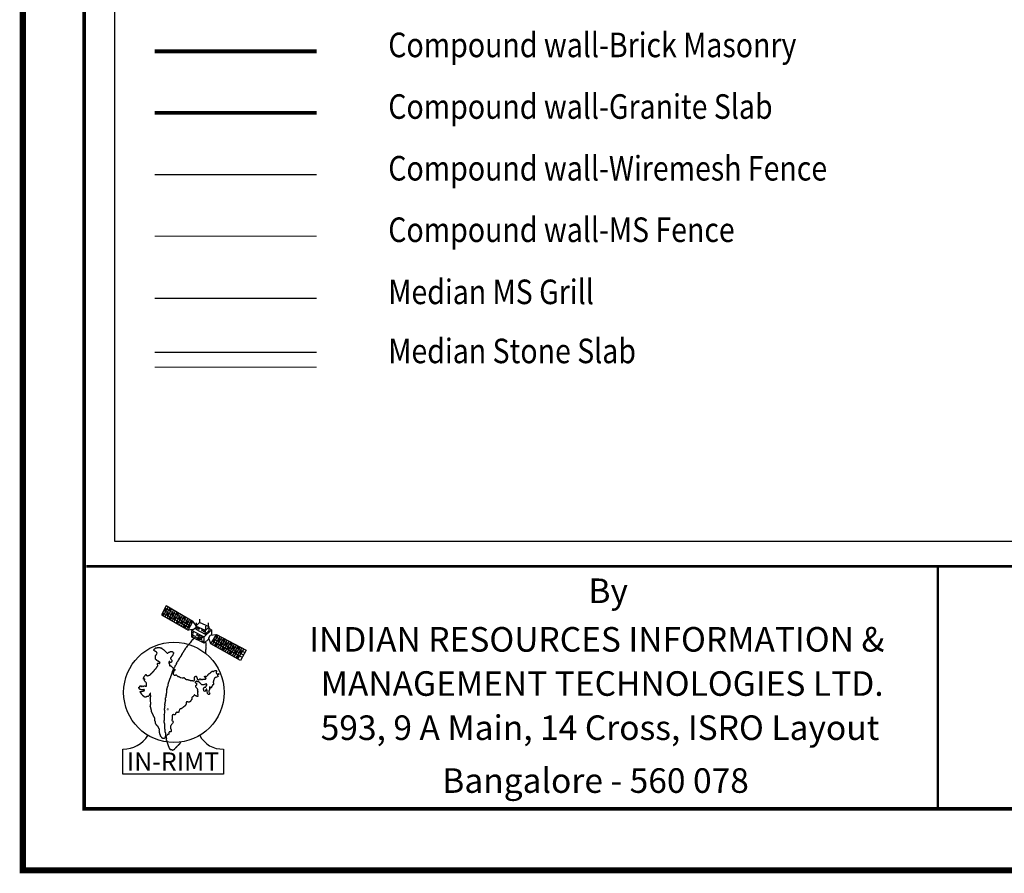
# Model space of a CAD drawing. Extents: x 13648 to 18670, y 11156 to 13831.
# Drawn here: x 14140 to 14220, y 11546 to 11616 of the extents above; entities that cross this region are included whole.
import ezdxf
from ezdxf.enums import TextEntityAlignment as Align

# ---------------------------------------------------------------- set-up
doc = ezdxf.new("R2010")
doc.units = 0
doc.header["$LTSCALE"] = 4
doc.header["$MEASUREMENT"] = 0
doc.linetypes.add('DASHDOT', pattern=[1, 0.5, -0.25, 0, -0.25])
doc.linetypes.add('HIDDEN', pattern=[0.375, 0.25, -0.125])
doc.layers.get('0').update_dxf_attribs({"linetype": 'CONTINUOUS'})
for name, color, linetype in [('CW_BRICK', 200, 'CONTINUOUS'), ('CW_GSLAB', 32, 'CONTINUOUS'), ('CW_MSFENCE', 30, 'FENCELINE1'), ('CW_WIRE', 6, 'FENCELINE1'), ('DIMENSION', 7, 'CONTINUOUS'), ('MED_MSG', 7, 'DASHDOT'), ('MED_STONE', 7, 'CONTINUOUS'), ('ROMANT', 7, 'CONTINUOUS'), ('SIZE', 7, 'CONTINUOUS'), ('TITLE', 7, 'HIDDEN')]:
    doc.layers.add(name, color=color, linetype=linetype)
doc.styles.add('AR', font='ARIAL.TTF')
doc.styles.add('RS1', font='romans.shx', dxfattribs={"width": 0.85})
doc.linetypes.add('FENCELINE1', pattern='A,0.25,-0.1,[133,ltypeshp.shx,S=0.1,R=0,X=-0.1,Y=0],-0.1,1', length=1.45)

msp = doc.modelspace()

# ---------------------------------------------------------------- linework, layer by layer
at = {"color": 120}
for p, q in [((14151.699, 11568.042), (14151.304, 11567.322)), ((14151.847, 11567.961), (14151.451, 11567.241)), ((14151.994, 11567.88), (14151.598, 11567.16)), ((14151.605, 11567.87), (14153.786, 11566.621)), ((14153.873, 11566.787), (14151.699, 11568.042)), ((14151.304, 11567.322), (14153.495, 11566.067)), ((14151.404, 11567.505), (14153.592, 11566.252)), ((14151.505, 11567.688), (14153.689, 11566.436)), ((14152.136, 11567.789), (14151.746, 11567.079)), ((14152.282, 11567.705), (14151.893, 11566.998)), ((14152.427, 11567.621), (14152.033, 11566.904)), ((14152.573, 11567.537), (14152.179, 11566.821)), ((14152.719, 11567.453), (14152.325, 11566.737)), ((14152.864, 11567.369), (14152.471, 11566.654)), ((14153.01, 11567.285), (14152.617, 11566.57)), ((14153.155, 11567.201), (14152.763, 11566.487)), ((14153.301, 11567.117), (14152.909, 11566.403)), ((14153.447, 11567.033), (14153.054, 11566.32)), ((14153.592, 11566.949), (14153.2, 11566.236)), ((14153.738, 11566.865), (14153.346, 11566.152)), ((14154.414, 11566.693), (14154.098, 11566.408)), ((14154.886, 11566.045), (14154.098, 11566.408)), ((14154.149, 11566.415), (14154.149, 11566.68)), ((14155.202, 11566.331), (14154.414, 11566.693)), ((14154.418, 11566.65), (14154.418, 11566.966)), ((14155.202, 11566.331), (14154.886, 11566.045)), ((14154.913, 11566.13), (14154.913, 11566.403)), ((14155.138, 11566.323), (14155.138, 11566.663)), ((14155.202, 11566.058), (14155.202, 11566.331)), ((14154.098, 11566.154), (14154.873, 11565.755)), ((14154.169, 11565.493), (14154.468, 11565.523)), ((14154.328, 11565.294), (14154.169, 11565.493)), ((14154.468, 11565.523), (14154.601, 11565.307)), ((14154.873, 11565.755), (14155.202, 11566.058)), ((14154.873, 11565.755), (14154.886, 11566.045)), ((14155.322, 11564.963), (14155.777, 11565.724)), ((14155.468, 11564.881), (14155.922, 11565.638)), ((14155.615, 11564.799), (14156.074, 11565.565)), ((14155.67, 11565.545), (14158.089, 11564.249)), ((14155.762, 11564.716), (14156.222, 11565.486)), ((14155.777, 11565.724), (14158.19, 11564.432)), ((14155.908, 11564.634), (14156.371, 11565.406)), ((14154.601, 11565.307), (14154.328, 11565.294)), ((14157.733, 11563.611), (14155.322, 11564.963)), ((14155.456, 11565.187), (14157.886, 11563.885)), ((14155.563, 11565.366), (14157.987, 11564.067)), ((14156.055, 11564.552), (14156.519, 11565.327)), ((14156.202, 11564.47), (14156.667, 11565.247)), ((14156.348, 11564.387), (14156.816, 11565.168)), ((14156.495, 11564.305), (14156.964, 11565.088)), ((14156.642, 11564.223), (14157.112, 11565.009)), ((14156.788, 11564.141), (14157.261, 11564.929)), ((14156.935, 11564.058), (14157.409, 11564.85)), ((14157.082, 11563.976), (14157.557, 11564.77)), ((14157.228, 11563.894), (14157.706, 11564.691)), ((14157.375, 11563.812), (14157.854, 11564.612)), ((14157.522, 11563.729), (14158.002, 11564.532)), ((14158.19, 11564.432), (14157.733, 11563.611)), ((14151.782, 11557.541), (14151.688, 11557.491)), ((14148.181, 11554.345), (14148.181, 11556.385)), ((14156.357, 11556.394), (14156.357, 11554.345)), ((14156.357, 11554.345), (14148.181, 11554.345))]:
    msp.add_line(p, q, dxfattribs=at)
for points in [[(14153.858, 11566.116), (14153.495, 11566.067), (14153.873, 11566.787), (14154.108, 11566.417)], [(14153.776, 11566.053), (14154.098, 11566.301)], [(14154.098, 11566.408), (14154.098, 11566.154)], [(14154.793, 11565.005), (14153.776, 11565.499), (14153.776, 11566.053), (14154.793, 11565.517)], [(14154.793, 11565.005), (14154.793, 11565.517), (14155.391, 11566.106), (14155.391, 11565.671)], [(14155.322, 11564.963), (14155.15, 11565.427), (14155.273, 11565.655), (14155.777, 11565.724)], [(14155.391, 11566.106), (14155.202, 11566.196)], [(14155.175, 11565.359), (14154.793, 11565.005)]]:
    msp.add_lwpolyline(points, dxfattribs=at)
at = {"color": 120, "linetype": 'HIDDEN'}
msp.add_lwpolyline([(14153.948, 11565.416, -0.037835), (14153.917, 11565.363, -0.063893), (14153.893, 11565.335, -0.047381), (14153.836, 11565.293, 0.088499), (14153.807, 11565.268, 0.001316), (14153.77, 11565.222, 0.002049), (14153.746, 11565.193), (14153.633, 11565.049), (14153.52, 11564.906, 0.00744), (14153.488, 11564.865, -0.003577), (14153.424, 11564.779, -0.003693), (14153.378, 11564.72, 0.005239), (14153.345, 11564.678, 0.007826), (14153.324, 11564.649, -0.004133), (14153.284, 11564.594, -0.007492), (14153.241, 11564.536, 0.006274), (14153.188, 11564.467, 0.012494), (14153.158, 11564.424, 0.007499), (14153.11, 11564.349, 0.039721), (14153.06, 11564.254, -0.041466), (14153.013, 11564.163, -0.01355), (14152.967, 11564.095, 0.018342), (14152.934, 11564.044, 0.000268), (14152.902, 11563.991, 0.000304), (14152.873, 11563.943, 0.001374), (14152.813, 11563.843, -0.002286), (14152.776, 11563.782, -0.014621), (14152.753, 11563.746, 0.00632), (14152.698, 11563.664, 0.005822), (14152.643, 11563.578, 0.012761), (14152.619, 11563.537, 0.037348), (14152.595, 11563.486, -0.028655), (14152.566, 11563.418, -0.004077), (14152.538, 11563.365, 0.003307), (14152.504, 11563.3, 0.0109), (14152.463, 11563.215, -0.015678), (14152.434, 11563.156, -0.054737), (14152.408, 11563.119, 0.052954), (14152.381, 11563.08, 0.007938), (14152.362, 11563.043, -0.004482), (14152.328, 11562.978, -0.017432), (14152.266, 11562.87, 0.054961), (14152.249, 11562.834, 0.020701), (14152.239, 11562.799, -0.008049), (14152.213, 11562.707, -0.000333), (14152.177, 11562.583, -0.001425), (14152.168, 11562.554, -0.005463), (14152.159, 11562.525, -0.001955), (14152.132, 11562.444, -0.011669), (14152.099, 11562.351, -0.015443), (14152.07, 11562.282, -0.022038), (14152.047, 11562.237, 0.017689), (14152.017, 11562.181, 0.008406), (14151.985, 11562.111, 0.006533), (14151.946, 11562.02, 0.012661), (14151.919, 11561.947, 0.017197), (14151.902, 11561.892, 0.04428), (14151.888, 11561.819, -0.037044), (14151.874, 11561.731, -0.011892), (14151.848, 11561.635, 0.015164), (14151.828, 11561.561, 0.006872), (14151.814, 11561.496, -0.007027), (14151.801, 11561.433, -0.008344), (14151.787, 11561.377, -0.005737), (14151.764, 11561.297, -0.039238), (14151.747, 11561.252, 0.036898), (14151.729, 11561.204, 0.041678), (14151.72, 11561.162, 0.015752), (14151.709, 11561.05, 0.052049), (14151.713, 11560.947, -0.064293), (14151.715, 11560.862, -0.07372), (14151.688, 11560.761, 0.072385), (14151.66, 11560.658, 0.001277), (14151.649, 11560.558, -0.001817), (14151.641, 11560.488, -0.000529), (14151.63, 11560.398, 0.000661), (14151.621, 11560.326, 0.014982), (14151.611, 11560.215, -0.012983), (14151.6, 11560.087, -0.027906), (14151.585, 11559.999, 0.030334), (14151.572, 11559.917, 0.010073), (14151.565, 11559.828, 0.009215), (14151.561, 11559.73, 0.005161), (14151.56, 11559.685, -0.007281), (14151.559, 11559.653, -0.022809), (14151.553, 11559.574, 0.027072), (14151.549, 11559.508), (14151.547, 11559.431), (14151.546, 11559.337), (14151.544, 11559.243, -0.062258), (14151.54, 11559.209, 0.062258), (14151.535, 11559.175), (14151.533, 11559.064), (14151.532, 11558.987), (14151.531, 11558.902), (14151.528, 11558.74, 0.024474), (14151.529, 11558.716, -0.006726), (14151.535, 11558.629, -0.00242), (14151.538, 11558.559, 0.002898), (14151.541, 11558.501, 0.011056), (14151.545, 11558.457, 0.004748), (14151.556, 11558.355, 0.022875), (14151.573, 11558.257, -0.024954), (14151.587, 11558.167, -0.009282), (14151.591, 11558.131, -0.00569), (14151.594, 11558.073, -0.038989), (14151.593, 11558.006, 0.050528), (14151.592, 11557.954, 0.039749), (14151.601, 11557.907, -0.025274), (14151.616, 11557.834, -0.020277), (14151.628, 11557.73, 0.025057), (14151.639, 11557.646, 0.033391), (14151.654, 11557.584, -0.030577), (14151.671, 11557.517, -0.038238), (14151.682, 11557.416, 0.036899), (14151.693, 11557.312, 0.018492), (14151.711, 11557.234, -0.021399), (14151.725, 11557.166, -0.025795), (14151.734, 11557.097, 0.035687), (14151.74, 11557.046, 0.010386), (14151.751, 11557.003, 0.008623), (14151.765, 11556.952, 0.005252), (14151.795, 11556.852, 0.009653), (14151.813, 11556.798, 0.001703), (14151.822, 11556.773, 0.00049), (14151.854, 11556.686, 0.002843), (14151.889, 11556.595, 0.003202), (14151.92, 11556.514, 0.039606), (14151.942, 11556.47, 0.023732), (14151.986, 11556.402, 0.034722), (14152.016, 11556.367, 0.107224), (14152.028, 11556.359, 0.054168), (14152.055, 11556.352, -0.029876), (14152.105, 11556.341, -0.011718), (14152.143, 11556.329, 0.020294), (14152.164, 11556.323, 0.056773), (14152.183, 11556.32, 0.033529), (14152.216, 11556.322, 0.046955), (14152.243, 11556.328, 0.024856), (14152.293, 11556.346, 0.03641), (14152.359, 11556.381, 0.073483), (14152.388, 11556.405, 0.023022), (14152.416, 11556.439, -0.019696), (14152.449, 11556.48, -0.002815), (14152.486, 11556.523, -0.007327), (14152.501, 11556.539, -0.043547), (14152.537, 11556.572, 0.032211), (14152.587, 11556.615, 0.03275), (14152.626, 11556.658, -0.04307), (14152.657, 11556.691, -0.023003), (14152.679, 11556.709, 0.017987), (14152.709, 11556.732, 0.014774), (14152.716, 11556.739, 0.001965), (14152.769, 11556.791, 0.05347), (14152.825, 11556.859, 0.039356), (14152.882, 11556.964)], format="xyb", dxfattribs=at)
at = {"color": 120}
for points in [[(14151.731, 11557.516, 0.027671), (14151.703, 11557.502, 0.04648), (14151.688, 11557.491, 0.042488), (14151.632, 11557.435, 0.107856), (14151.618, 11557.407), (14151.6, 11557.339), (14151.591, 11557.305, -0.218944), (14151.571, 11557.281, -0.094387), (14151.505, 11557.263, -0.021807), (14151.475, 11557.263, -0.021166), (14151.445, 11557.264, -0.051748), (14151.383, 11557.277, -0.121047), (14151.36, 11557.291, -0.160858), (14151.348, 11557.316, 0.146299), (14151.335, 11557.343, 0.028085), (14151.315, 11557.364, -0.042339), (14151.302, 11557.378, -0.018855), (14151.29, 11557.394, 0.016553), (14151.277, 11557.412, 0.068716), (14151.256, 11557.432, -0.101362), (14151.243, 11557.447, -0.083547), (14151.23, 11557.48, 0.041222), (14151.211, 11557.55, 0.001076), (14151.197, 11557.584, 0.0044), (14151.194, 11557.593, 0.042118), (14151.184, 11557.614, -0.066111), (14151.178, 11557.627, -0.037475), (14151.175, 11557.64, 0.015979), (14151.17, 11557.67, 0.015176), (14151.161, 11557.706, -0.017168), (14151.154, 11557.738, -0.098101), (14151.154, 11557.762, 0.085839), (14151.155, 11557.79, 0.081442), (14151.15, 11557.804, -0.038461), (14151.138, 11557.833, -0.179892), (14151.142, 11557.937, 0.207437), (14151.141, 11558.029, 0.093957), (14151.109, 11558.075, -0.10924), (14151.083, 11558.115, -0.036893), (14151.073, 11558.148, 0.061857), (14151.067, 11558.167, 0.027889), (14151.05, 11558.196, 0.016068), (14151.017, 11558.244, 0.01409), (14150.98, 11558.291, 0.041931), (14150.966, 11558.305, 0.050797), (14150.954, 11558.313, -0.045989), (14150.941, 11558.322, -0.027518), (14150.926, 11558.336, -0.014499), (14150.899, 11558.366, -0.029178), (14150.867, 11558.407, -0.029637), (14150.841, 11558.452, -0.027934), (14150.829, 11558.477, -0.042513), (14150.824, 11558.495, -0.092251), (14150.824, 11558.52, 0.068858), (14150.825, 11558.555, 0.025275), (14150.818, 11558.603, 0.041311), (14150.809, 11558.632, 0.03955), (14150.801, 11558.649, -0.038784), (14150.793, 11558.666, -0.035489), (14150.781, 11558.703, -0.042036), (14150.777, 11558.735, -0.043721), (14150.777, 11558.758, 0.05562), (14150.777, 11558.777, 0.018427), (14150.774, 11558.8, -0.014908), (14150.77, 11558.829, -0.028494), (14150.766, 11558.885, 0.055167), (14150.762, 11558.914), (14150.754, 11558.948), (14150.746, 11558.983, 0.188584), (14150.741, 11558.991, -0.070527), (14150.721, 11559.009, -0.022171), (14150.691, 11559.048, -0.045805), (14150.68, 11559.069, -0.05423), (14150.672, 11559.093, 0.047588), (14150.663, 11559.12, 0.013247), (14150.645, 11559.16, 0.01777), (14150.63, 11559.189, 0.034396), (14150.62, 11559.205, -0.054396), (14150.614, 11559.215, -0.057884), (14150.61, 11559.226, 0.04265), (14150.605, 11559.241, 0.01739), (14150.597, 11559.259, 0.018616), (14150.589, 11559.275, 0.054298), (14150.576, 11559.293, -0.05749), (14150.564, 11559.31, -0.015433), (14150.554, 11559.328, -0.018798), (14150.547, 11559.344, -0.007424), (14150.539, 11559.366, -0.003487), (14150.523, 11559.413, -0.005768), (14150.505, 11559.466, -0.012478), (14150.498, 11559.49, -0.042751), (14150.492, 11559.529, 0.025713), (14150.483, 11559.593, 0.010848), (14150.472, 11559.645, -0.009594), (14150.459, 11559.704, -0.028739), (14150.456, 11559.729, 0.020634), (14150.451, 11559.764, 0.229181), (14150.423, 11559.805, -0.274165), (14150.401, 11559.842, -0.054379), (14150.406, 11559.877, 0.045878), (14150.411, 11559.918, 0.021006), (14150.411, 11559.947, -0.045015), (14150.412, 11559.961, -0.122016), (14150.42, 11559.981, 0.107673), (14150.43, 11560.003, 0.003533), (14150.433, 11560.022, 0.002068), (14150.439, 11560.054, 0.003745), (14150.447, 11560.104, 0.018946), (14150.448, 11560.114, 0.092771), (14150.446, 11560.139, -0.037362), (14150.433, 11560.2, -0.003157), (14150.425, 11560.255, -0.035489), (14150.425, 11560.26), (14150.426, 11560.319), (14150.427, 11560.37), (14150.428, 11560.422, 0.076803), (14150.424, 11560.444, -0.030812), (14150.412, 11560.499, -0.010376), (14150.405, 11560.544, -0.033717), (14150.404, 11560.559, -0.051163), (14150.405, 11560.568, -0.014566), (14150.413, 11560.601, -0.056), (14150.428, 11560.638, 0.065546), (14150.44, 11560.669, 0.054457), (14150.442, 11560.688, 0.030975), (14150.441, 11560.72, 0.125561), (14150.427, 11560.756, -0.14167), (14150.416, 11560.789, -0.074595), (14150.419, 11560.815, 0.045479), (14150.426, 11560.857, 0.041558), (14150.425, 11560.919, 0.157057), (14150.418, 11560.934, 0.212359), (14150.405, 11560.94, 0.243161), (14150.393, 11560.934, 0.038274), (14150.383, 11560.918, 0.019748), (14150.366, 11560.884, 0.00104), (14150.351, 11560.848, 0.005797), (14150.349, 11560.841, 0.020825), (14150.344, 11560.827, -0.027938), (14150.34, 11560.816, -0.066009), (14150.329, 11560.798, 0.046475), (14150.314, 11560.773), (14150.305, 11560.756), (14150.278, 11560.706, -0.13052), (14150.275, 11560.702, -0.024491), (14150.252, 11560.689, -0.027394), (14150.229, 11560.678, -0.034971), (14150.21, 11560.673, -0.124358), (14150.183, 11560.673, 0.131423), (14150.158, 11560.673, 0.013317), (14150.145, 11560.67, 0.014444), (14150.133, 11560.665, 0.044718), (14150.105, 11560.652, -0.050311), (14150.081, 11560.64, -0.028064), (14150.058, 11560.634, -0.061321), (14150.047, 11560.632), (14149.995, 11560.633), (14149.944, 11560.634, -0.315259), (14149.917, 11560.654, 0.223781), (14149.885, 11560.686, 0.061901), (14149.864, 11560.691, -0.097646), (14149.851, 11560.695, -0.040139), (14149.832, 11560.708, -0.046369), (14149.818, 11560.721, -0.032634), (14149.801, 11560.742, 0.030724), (14149.784, 11560.765, 0.025898), (14149.767, 11560.782, -0.026615), (14149.751, 11560.799, -0.094076), (14149.738, 11560.82, 0.090673), (14149.726, 11560.842, 0.117602), (14149.707, 11560.856, -0.145726), (14149.692, 11560.869, -0.010478), (14149.683, 11560.882, 0.012182), (14149.675, 11560.894, 0.002682), (14149.657, 11560.921, -0.002072), (14149.633, 11560.955, -0.007159), (14149.625, 11560.968, -0.002476), (14149.6, 11561.007, -0.075091), (14149.584, 11561.044, -0.141831), (14149.584, 11561.067, -0.176172), (14149.594, 11561.079, -0.165156), (14149.61, 11561.083, -0.097124), (14149.628, 11561.078, 0.113989), (14149.644, 11561.074), (14149.687, 11561.073), (14149.712, 11561.073, 0.577812), (14149.722, 11561.089, -0.503982), (14149.73, 11561.107, -0.105014), (14149.753, 11561.107, 0.087245), (14149.781, 11561.106, 0.009839), (14149.818, 11561.112, 0.066661), (14149.824, 11561.114), (14149.858, 11561.131), (14149.893, 11561.147, 0.189309), (14149.918, 11561.175, 0.178348), (14149.919, 11561.215, 0.172475), (14149.897, 11561.242, 0.315371), (14149.877, 11561.241, 0.081286), (14149.871, 11561.235, -0.172751), (14149.868, 11561.233), (14149.843, 11561.225), (14149.817, 11561.217, -0.306487), (14149.805, 11561.22, 0.25753), (14149.791, 11561.225, 0.014257), (14149.778, 11561.223, 0.006087), (14149.749, 11561.218, 0.014594), (14149.728, 11561.213, -0.022071), (14149.714, 11561.21, -0.260094), (14149.695, 11561.216, 0.200287), (14149.672, 11561.227, 0.021286), (14149.662, 11561.227, -0.030058), (14149.655, 11561.228, -0.046458), (14149.63, 11561.232, 0.044553), (14149.604, 11561.237, 0.039966), (14149.595, 11561.237, -0.041945), (14149.587, 11561.237, -0.094728), (14149.577, 11561.24, -0.034743), (14149.553, 11561.255, -0.045741), (14149.525, 11561.278, -0.066815), (14149.511, 11561.298, -0.028418), (14149.503, 11561.314, -0.010682), (14149.486, 11561.358, -0.02097), (14149.474, 11561.398, -0.041361), (14149.47, 11561.418, -0.177054), (14149.473, 11561.43, -0.112486), (14149.487, 11561.444, -0.715), (14149.507, 11561.426, 1.012839), (14149.53, 11561.417, 0.048786), (14149.538, 11561.448, -0.040216), (14149.548, 11561.485, -0.001029), (14149.554, 11561.504, -0.002933), (14149.557, 11561.511, -0.032553), (14149.563, 11561.524, -0.019938), (14149.574, 11561.545, -0.14188), (14149.596, 11561.564, -0.322823), (14149.609, 11561.561), (14149.642, 11561.527), (14149.693, 11561.475, 0.414214), (14149.693, 11561.475, 0.009383), (14149.702, 11561.483, 0.126027), (14149.722, 11561.519, -0.269449), (14149.736, 11561.534, -0.068005), (14149.738, 11561.534, -0.01525), (14149.745, 11561.533, -0.307578), (14149.775, 11561.509, 0.351554), (14149.804, 11561.49, 0.070829), (14149.824, 11561.494, 0.053872), (14149.847, 11561.506, 0.116382), (14149.867, 11561.527, -0.168546), (14149.882, 11561.54, -0.098144), (14149.904, 11561.544, -0.057474), (14149.941, 11561.539, -0.043234), (14149.965, 11561.531, 0.037885), (14149.992, 11561.521, 0.062834), (14150.038, 11561.515, 0.092057), (14150.069, 11561.52, 0.132992), (14150.095, 11561.538, 0.170304), (14150.104, 11561.562), (14150.105, 11561.605), (14150.105, 11561.656), (14150.106, 11561.673), (14150.106, 11561.681), (14150.107, 11561.733), (14150.082, 11561.767), (14150.056, 11561.802), (14150.031, 11561.836, 0.048962), (14150.025, 11561.844, -0.018543), (14150.006, 11561.862, -0.017575), (14149.999, 11561.871, -0.003714), (14149.964, 11561.914, -0.063398), (14149.922, 11561.986, -0.239653), (14149.923, 11562.009, -0.23035), (14149.936, 11562.017, 0.214342), (14149.949, 11562.025, 0.027909), (14149.953, 11562.032, 0.019027), (14149.958, 11562.042, 0.097192), (14149.964, 11562.071, 0.120155), (14149.959, 11562.094, 0.708231), (14149.93, 11562.09, -0.406732), (14149.898, 11562.069, -0.072856), (14149.874, 11562.077, -0.151789), (14149.865, 11562.086, -0.090923), (14149.858, 11562.108, -0.053858), (14149.857, 11562.146, -0.02296), (14149.862, 11562.184, -0.063942), (14149.866, 11562.197, -0.096632), (14149.877, 11562.211, 0.125948), (14149.884, 11562.223, 0.028803), (14149.888, 11562.239, -0.026701), (14149.893, 11562.257, -0.006351), (14149.898, 11562.271, -0.007964), (14149.902, 11562.282, -0.046737), (14149.908, 11562.295, -0.019576), (14149.928, 11562.324, -0.099957), (14149.959, 11562.353, 0.139282), (14149.98, 11562.375), (14149.998, 11562.409), (14150.006, 11562.426, -0.218944), (14150.04, 11562.452, -0.264242), (14150.075, 11562.442, -0.3347), (14150.078, 11562.418, 0.409849), (14150.083, 11562.399, 0.015193), (14150.095, 11562.392, 0.040783), (14150.1, 11562.39, 0.005577), (14150.121, 11562.383, 0.003144), (14150.159, 11562.372, 0.005187), (14150.192, 11562.363, 0.142638), (14150.193, 11562.363), (14150.245, 11562.379), (14150.296, 11562.396), (14150.322, 11562.404, 0.01469), (14150.349, 11562.413, 0.024059), (14150.365, 11562.42, 0.077322), (14150.378, 11562.429, 0.028311), (14150.408, 11562.462, 0.017436), (14150.424, 11562.482, -0.024958), (14150.434, 11562.496, -0.037435), (14150.454, 11562.515, 0.02995), (14150.478, 11562.538, 0.052884), (14150.493, 11562.558, -0.073211), (14150.504, 11562.572, -0.068578), (14150.514, 11562.578, 0.042081), (14150.53, 11562.588, 0.067298), (14150.569, 11562.626, -0.068296), (14150.608, 11562.664, -0.039069), (14150.624, 11562.674, 0.062633), (14150.634, 11562.68, 0.062923), (14150.648, 11562.696, -0.039721), (14150.668, 11562.723, -0.035847), (14150.692, 11562.744, 0.068616), (14150.703, 11562.756, 0.035354), (14150.717, 11562.779, -0.015426), (14150.747, 11562.832, -0.003645), (14150.769, 11562.868, -0.020613), (14150.773, 11562.875, -0.11611), (14150.784, 11562.884, 0.059953), (14150.808, 11562.9, 0.015077), (14150.836, 11562.926, 0.016925), (14150.86, 11562.95, 0.024368), (14150.875, 11562.968, 0.011462), (14150.903, 11563.009, 0.091313), (14150.922, 11563.053, -0.121822), (14150.939, 11563.085, -0.117295), (14150.956, 11563.098, 0.118611), (14150.973, 11563.111, 0.025473), (14150.978, 11563.117, 0.009534), (14150.991, 11563.136, 0.064693), (14151.015, 11563.188, 0.116649), (14151.018, 11563.221, 0.186551), (14151.004, 11563.244, -0.144298), (14150.984, 11563.273, -0.035047), (14150.979, 11563.293, -0.033346), (14150.976, 11563.315, -0.132698), (14150.986, 11563.357, -0.156949), (14151.012, 11563.383, -0.085844), (14151.032, 11563.389, -0.045613), (14151.072, 11563.391, -0.18983), (14151.117, 11563.37, 0.319101), (14151.148, 11563.364, 0.113312), (14151.165, 11563.377, 0.067947), (14151.183, 11563.406, 0.039619), (14151.192, 11563.432, 0.147227), (14151.192, 11563.44, 0.111881), (14151.185, 11563.451, 0.058211), (14151.167, 11563.466, 0.049187), (14151.139, 11563.48, -0.059273), (14151.116, 11563.492, -0.043439), (14151.094, 11563.511, 0.048897), (14151.074, 11563.527, 0.055996), (14151.038, 11563.545, -0.060444), (14151.006, 11563.562, -0.007815), (14150.974, 11563.585, -0.008922), (14150.947, 11563.606, -0.004701), (14150.923, 11563.626, -0.006236), (14150.905, 11563.641, -0.021432), (14150.9, 11563.646, -0.005124), (14150.88, 11563.667, -0.066487), (14150.839, 11563.725, -0.125489), (14150.83, 11563.762), (14150.831, 11563.813), (14150.832, 11563.872, 0.101828), (14150.826, 11563.9, -0.066719), (14150.816, 11563.941, -0.066042), (14150.816, 11563.991, -0.166782), (14150.825, 11564.009), (14150.886, 11564.068), (14150.894, 11564.076, 0.061321), (14150.909, 11564.095, 0.054722), (14150.921, 11564.119), (14150.93, 11564.144), (14150.948, 11564.195, 0.162278), (14150.948, 11564.204, 0.030716), (14150.931, 11564.246, 0.035872), (14150.91, 11564.286, 0.095423), (14150.898, 11564.298, 0.136328), (14150.886, 11564.303, -0.126964), (14150.872, 11564.307, -0.105374), (14150.86, 11564.319, 0.09574), (14150.847, 11564.333, 0.103024), (14150.82, 11564.345, -0.06961), (14150.779, 11564.36, -0.047564), (14150.742, 11564.384, -0.039546), (14150.704, 11564.421, -0.098537), (14150.674, 11564.47, -0.300529), (14150.679, 11564.489, -0.035402), (14150.696, 11564.503, -0.015135), (14150.739, 11564.531, -0.01074), (14150.763, 11564.545, 0.013174), (14150.782, 11564.556, 0.263717), (14150.804, 11564.596, -0.354817), (14150.826, 11564.624, -0.020304), (14150.848, 11564.628, 0.021332), (14150.869, 11564.632, 0.003889), (14150.895, 11564.638, -0.011732), (14150.903, 11564.64, -0.011147), (14150.922, 11564.643, -0.006538), (14150.955, 11564.647, -0.003661), (14150.967, 11564.649, -0.000799), (14151.023, 11564.655, -0.007625), (14151.097, 11564.661, -0.028532), (14151.117, 11564.662, -0.064881), (14151.145, 11564.657, 0.03173), (14151.202, 11564.643, 0.007384), (14151.234, 11564.638, -0.008388), (14151.262, 11564.634, -0.029648), (14151.308, 11564.623, -0.091555), (14151.321, 11564.616), (14151.389, 11564.564), (14151.456, 11564.511, -0.020788), (14151.482, 11564.489, -0.010273), (14151.532, 11564.442, -0.009069), (14151.562, 11564.411, 0.009554), (14151.591, 11564.381, 0.00861), (14151.622, 11564.352, -0.003825), (14151.692, 11564.286, -0.025374), (14151.733, 11564.242, 0.041087), (14151.759, 11564.216, 0.110165), (14151.769, 11564.211, 0.048737), (14151.793, 11564.207, 0.082306), (14151.822, 11564.21, 0.070529), (14151.853, 11564.224, 0.122705), (14151.876, 11564.247, -0.143319), (14151.896, 11564.266, -0.057396), (14151.929, 11564.277, 0.05214), (14151.965, 11564.29, 0.04186), (14152.003, 11564.312, -0.072665), (14152.025, 11564.323, -0.022549), (14152.036, 11564.326, -0.01011), (14152.059, 11564.331, -0.028478), (14152.105, 11564.337, -0.02696), (14152.153, 11564.338, -0.045091), (14152.182, 11564.335, -0.084275), (14152.196, 11564.329, -0.093428), (14152.216, 11564.311, 0.044743), (14152.255, 11564.268, 0.041531), (14152.284, 11564.246, -0.089225), (14152.297, 11564.234, -0.164817), (14152.301, 11564.22, -0.105125), (14152.296, 11564.199, -0.011172), (14152.288, 11564.182, -0.011759), (14152.279, 11564.166, -0.027632), (14152.259, 11564.135, 0.074998), (14152.252, 11564.123), (14152.235, 11564.072), (14152.226, 11564.047, -0.035489), (14152.214, 11564.019, -0.040095), (14152.199, 11563.996, -0.008208), (14152.189, 11563.982, 0.005571), (14152.173, 11563.962, 0.008893), (14152.147, 11563.927, -0.013316), (14152.13, 11563.903, -0.061952), (14152.118, 11563.892, 0.053124), (14152.104, 11563.878, 0.041678), (14152.096, 11563.868, -0.028188), (14152.086, 11563.853, -0.073986), (14152.073, 11563.841, 0.069873), (14152.06, 11563.828, 0.1136), (14152.053, 11563.812, 0.071902), (14152.051, 11563.785, 0.067365), (14152.056, 11563.758, 0.039889), (14152.075, 11563.716, 0.092012), (14152.115, 11563.668, -0.123961), (14152.142, 11563.63, -0.017547), (14152.146, 11563.619, -0.014319), (14152.15, 11563.604, -0.066216), (14152.156, 11563.556, -0.11315), (14152.149, 11563.527, -0.058429), (14152.135, 11563.506, 0.040872), (14152.114, 11563.477, 0.047111), (14152.103, 11563.453, -0.10825), (14152.097, 11563.443, -0.141449), (14152.092, 11563.44, -0.02253), (14152.062, 11563.435, -0.038738), (14152.019, 11563.432, -0.200757), (14152.011, 11563.436, -0.078827), (14152.008, 11563.44, -0.013823), (14151.995, 11563.47, -0.069535), (14151.985, 11563.506, 0.153394), (14151.978, 11563.522, 0.335543), (14151.967, 11563.524, 0.073667), (14151.927, 11563.497, 0.006904), (14151.921, 11563.491, 0.013162), (14151.918, 11563.488, 0.103114), (14151.911, 11563.476, 0.03556), (14151.9, 11563.437, 0.106538), (14151.901, 11563.386, 0.257203), (14151.916, 11563.369, 0.430246), (14151.93, 11563.376, -0.689117), (14151.942, 11563.377), (14151.959, 11563.343), (14151.975, 11563.308, -0.21936), (14151.975, 11563.29, 0.091764), (14151.966, 11563.249, 0.044023), (14151.967, 11563.202, 0.150817), (14151.973, 11563.189, 0.147344), (14151.983, 11563.183, 0.068332), (14152.007, 11563.18, 0.136526), (14152.027, 11563.186, -0.205692), (14152.041, 11563.188, -0.087025), (14152.059, 11563.18, -0.038225), (14152.092, 11563.153, -0.026825), (14152.141, 11563.102, 0.037743), (14152.176, 11563.066, 0.013148), (14152.2, 11563.046, -0.017641), (14152.218, 11563.031, -0.027791), (14152.24, 11563.009, 0.01618), (14152.277, 11562.971, 0.025141), (14152.316, 11562.936, 0.028854), (14152.353, 11562.91, 0.142541), (14152.369, 11562.905, -0.125736), (14152.387, 11562.901, -0.21476), (14152.404, 11562.878, -0.131571), (14152.403, 11562.832, -0.04637), (14152.395, 11562.811, -0.064182), (14152.385, 11562.798, -0.214994), (14152.357, 11562.786, 0.256751), (14152.334, 11562.773, 0.039251), (14152.32, 11562.747, 0.032624), (14152.307, 11562.714, 0.021559), (14152.296, 11562.669, -0.041528), (14152.289, 11562.646, -0.010692), (14152.282, 11562.63, 0.006716), (14152.271, 11562.604, 0.012098), (14152.263, 11562.582, 0.009227), (14152.253, 11562.553, 0.133236), (14152.253, 11562.529, 0.063792), (14152.269, 11562.484, 0.102848), (14152.307, 11562.439, 0.148613), (14152.345, 11562.423, 0.01773), (14152.374, 11562.422, 0.010348), (14152.422, 11562.422, 0.040339), (14152.477, 11562.428, -0.07131), (14152.508, 11562.429, -0.297607), (14152.538, 11562.405, 0.187711), (14152.575, 11562.36, 0.019408), (14152.594, 11562.35, -0.025856), (14152.609, 11562.342, -0.096777), (14152.636, 11562.318, 0.120477), (14152.659, 11562.299, 0.131108), (14152.686, 11562.294, -0.106761), (14152.719, 11562.289, -0.02131), (14152.757, 11562.274, -0.0202), (14152.795, 11562.254, -0.071091), (14152.828, 11562.228, 0.155677), (14152.846, 11562.219), (14152.897, 11562.21), (14152.999, 11562.191, 0.079617), (14153.014, 11562.191, 0.01241), (14153.11, 11562.206, 0.034801), (14153.134, 11562.213, -0.078617), (14153.144, 11562.214, -0.270672), (14153.17, 11562.2, 0.07875), (14153.228, 11562.128, 0.005162), (14153.273, 11562.088, 0.044429), (14153.279, 11562.084, 0.074756), (14153.294, 11562.078, 0.018914), (14153.356, 11562.066, 0.036301), (14153.416, 11562.061, -0.064339), (14153.449, 11562.056, -0.025978), (14153.484, 11562.044, -0.026225), (14153.517, 11562.029), (14153.534, 11562.02), (14153.636, 11561.968, 0.46342), (14153.656, 11561.976, -0.324288), (14153.679, 11561.993, -0.148664), (14153.719, 11561.98, 0.134898), (14153.764, 11561.966, 0.018234), (14153.807, 11561.965, -0.018555), (14153.849, 11561.964, -0.039432), (14153.89, 11561.959, 0.045464), (14153.926, 11561.955, 0.143968), (14153.96, 11561.963, 0.103745), (14153.995, 11561.996, 0.054601), (14154.011, 11562.025, 0.133375), (14154.012, 11562.039, 0.045308), (14154.009, 11562.055, -0.040959), (14154.004, 11562.073, -0.016892), (14153.999, 11562.122, -0.022815), (14153.997, 11562.158, -0.029779), (14153.999, 11562.183, -0.013771), (14154.007, 11562.235, -0.039023), (14154.018, 11562.275, -0.123008), (14154.025, 11562.286, -0.238134), (14154.04, 11562.29, 0.193265), (14154.059, 11562.294), (14154.085, 11562.311), (14154.111, 11562.327, -0.357511), (14154.13, 11562.325, -0.087736), (14154.17, 11562.267, -0.007615), (14154.189, 11562.221, -0.024217), (14154.194, 11562.206, -0.004146), (14154.205, 11562.169, -0.003302), (14154.219, 11562.121, -0.01961), (14154.223, 11562.101, 0.026618), (14154.227, 11562.086, 0.287578), (14154.244, 11562.071, -0.14042), (14154.286, 11562.051, -0.033919), (14154.292, 11562.045, 0.021551), (14154.303, 11562.034, 0.641195), (14154.388, 11562.068, -0.594403), (14154.474, 11562.108, -0.241554), (14154.491, 11562.075, 0.926696), (14154.508, 11562.074, 0.069995), (14154.508, 11562.078, -0.064165), (14154.508, 11562.082, -0.74923), (14154.542, 11562.087, 0.298198), (14154.593, 11562.055, 0.143882), (14154.674, 11562.081, -0.184789), (14154.739, 11562.096, -0.021733), (14154.766, 11562.091, 0.024103), (14154.79, 11562.086, 0.028624), (14154.819, 11562.084, 0.021758), (14154.858, 11562.085, 0.191578), (14154.929, 11562.119, 0.40581), (14154.928, 11562.161, 0.245961), (14154.91, 11562.166, -0.177145), (14154.885, 11562.17, -0.500122), (14154.878, 11562.222, 0.517769), (14154.87, 11562.273, 0.289503), (14154.834, 11562.269, -0.467832), (14154.81, 11562.274, -0.282066), (14154.811, 11562.293, -0.114198), (14154.845, 11562.324, -0.231107), (14154.894, 11562.327, -0.213377), (14154.93, 11562.289), (14154.93, 11562.289, 0.060554), (14155.009, 11562.329, 0.069518), (14155.068, 11562.381, 0.017661), (14155.106, 11562.429, 0.093101), (14155.111, 11562.44, 0.113522), (14155.112, 11562.451, -0.092531), (14155.112, 11562.465, -0.141126), (14155.13, 11562.502, -0.088333), (14155.181, 11562.541, -0.078487), (14155.221, 11562.554, 0.106572), (14155.25, 11562.566, 0.030892), (14155.291, 11562.597, 0.031535), (14155.328, 11562.633, 0.019148), (14155.343, 11562.651, -0.014707), (14155.363, 11562.675, -0.052413), (14155.404, 11562.713, -0.070479), (14155.44, 11562.733, -0.286118), (14155.476, 11562.726, 0.245071), (14155.517, 11562.715, 0.074022), (14155.565, 11562.733, -0.048366), (14155.637, 11562.764, -0.029354), (14155.728, 11562.788, -0.095842), (14155.757, 11562.788, -0.223762), (14155.781, 11562.771, -0.144062), (14155.79, 11562.728, -0.108282), (14155.776, 11562.681, 0.110981), (14155.763, 11562.634, 0.010624), (14155.763, 11562.619, 0.016447), (14155.763, 11562.609, 0.11922), (14155.774, 11562.572, 0.07141), (14155.813, 11562.523, 0.051245), (14155.828, 11562.511, 0.033278), (14155.855, 11562.496, 0.410439), (14155.913, 11562.518, -0.505341), (14155.966, 11562.529, -0.096811), (14155.977, 11562.514, -0.081721), (14155.983, 11562.494, -0.652379), (14155.936, 11562.466, 0.537798), (14155.88, 11562.445, 0.107357), (14155.879, 11562.384, 0.115981), (14155.904, 11562.333, 0.086815), (14155.916, 11562.322, -0.223246), (14155.92, 11562.316, -0.269378), (14155.915, 11562.302, -0.088477), (14155.877, 11562.283), (14155.8, 11562.258), (14155.723, 11562.234, 0.07237), (14155.663, 11562.205, 0.123967), (14155.636, 11562.175, 0.021556), (14155.621, 11562.142, 0.01469), (14155.601, 11562.091), (14155.583, 11562.04), (14155.556, 11561.963), (14155.547, 11561.921), (14155.529, 11561.836, 0.049389), (14155.528, 11561.832, 0.009227), (14155.528, 11561.81, 0.022263), (14155.53, 11561.785, -0.00932), (14155.535, 11561.725, -0.022171), (14155.537, 11561.683, -0.026141), (14155.534, 11561.648, -0.497563), (14155.503, 11561.63, 0.407974), (14155.465, 11561.615, 0.124255), (14155.461, 11561.588, -0.13541), (14155.456, 11561.564, -0.100357), (14155.428, 11561.528, 0.086059), (14155.395, 11561.488, 0.085888), (14155.382, 11561.452, -0.07696), (14155.368, 11561.411, -0.141789), (14155.329, 11561.37, -0.172098), (14155.282, 11561.361, -0.702266), (14155.272, 11561.417, 1.289257), (14155.232, 11561.456, 0.034068), (14155.217, 11561.426, 0.095415), (14155.215, 11561.414), (14155.214, 11561.337), (14155.212, 11561.226, -0.095415), (14155.211, 11561.222, -0.009334), (14155.194, 11561.184, -0.019345), (14155.187, 11561.17, 0.013328), (14155.176, 11561.15, 0.140669), (14155.166, 11561.093, 0.085819), (14155.191, 11561.004, 0.101671), (14155.207, 11560.984, -0.089736), (14155.225, 11560.961, -0.474379), (14155.178, 11560.849, -0.414531), (14155.062, 11560.912, -0.018428), (14155.043, 11560.986, -0.019218), (14155.03, 11561.058, -0.000874), (14155.022, 11561.119, 0.001062), (14155.015, 11561.169, 0.006219), (14155.005, 11561.234, 0.013497), (14154.999, 11561.263, 0.347269), (14154.976, 11561.282, 0.290922), (14154.948, 11561.264, 0.005035), (14154.938, 11561.244, 0.001875), (14154.912, 11561.188, 0.003116), (14154.898, 11561.156, -0.003544), (14154.886, 11561.129, -0.297967), (14154.83, 11561.093, -0.298056), (14154.775, 11561.13, -0.022593), (14154.762, 11561.164, -0.01834), (14154.751, 11561.208, -0.012752), (14154.741, 11561.255, -0.015738), (14154.735, 11561.293, -0.150648), (14154.746, 11561.355, -0.123384), (14154.796, 11561.412, -0.153189), (14154.85, 11561.428, 0.139893), (14154.908, 11561.444, 0.055399), (14154.949, 11561.476, 0.134074), (14154.96, 11561.495, 0.350233), (14154.952, 11561.514, -0.238787), (14154.935, 11561.538, -0.437508), (14154.966, 11561.575, 0.372101), (14155.004, 11561.613, 0.171099), (14154.986, 11561.683, 0.300453), (14154.946, 11561.7, 0.055723), (14154.886, 11561.681, -0.038335), (14154.8, 11561.651, -0.007959), (14154.692, 11561.624, -0.029788), (14154.663, 11561.619, -0.112373), (14154.61, 11561.625, -0.10347), (14154.561, 11561.654, -0.01281), (14154.523, 11561.692, -0.015658), (14154.494, 11561.724, -0.00608), (14154.473, 11561.749, 0.004372), (14154.444, 11561.784, 0.029268), (14154.383, 11561.848, 0.065844), (14154.351, 11561.871, 0.259369), (14154.323, 11561.871, -0.177395), (14154.283, 11561.864, -0.125601), (14154.229, 11561.888, 0.144245), (14154.181, 11561.908, 0.022191), (14154.149, 11561.91, 0.037744), (14154.13, 11561.909, 0.042738), (14154.123, 11561.907, 0.013752), (14154.104, 11561.901, 0.233021), (14154.05, 11561.843, 0.299592), (14154.068, 11561.782, 0.253935), (14154.095, 11561.776, -0.209758), (14154.128, 11561.772, -0.228114), (14154.168, 11561.712, -0.152821), (14154.151, 11561.61, -0.182085), (14154.1, 11561.563, 0.283832), (14154.073, 11561.525, 0.016052), (14154.072, 11561.512, 0.056087), (14154.072, 11561.508, 0.087025), (14154.081, 11561.488, 0.015765), (14154.147, 11561.388, 0.048904), (14154.208, 11561.318, -0.109477), (14154.231, 11561.284, -0.070874), (14154.235, 11561.266, -0.022196), (14154.238, 11561.207, -0.064461), (14154.232, 11561.154, 0.083071), (14154.228, 11561.113, 0.219387), (14154.246, 11561.083, -0.228702), (14154.262, 11561.053, -0.085566), (14154.255, 11560.997, 0.065735), (14154.243, 11560.925, 0.004608), (14154.242, 11560.898, 0.019978), (14154.242, 11560.891, 0.119727), (14154.252, 11560.859, -0.06981), (14154.275, 11560.805, -0.020093), (14154.278, 11560.789, -0.012122), (14154.283, 11560.762, -0.154348), (14154.271, 11560.695, -0.310963), (14154.239, 11560.678, -0.048204), (14154.212, 11560.684, -0.021618), (14154.154, 11560.705, -0.012178), (14154.098, 11560.729, -0.017435), (14154.061, 11560.749, -0.313304), (14154.037, 11560.796, 0.58194), (14154.01, 11560.818, 0.116742), (14153.987, 11560.802, 0.024753), (14153.906, 11560.7, 0.015544), (14153.884, 11560.667, -0.029135), (14153.871, 11560.649, -0.262414), (14153.84, 11560.637, 0.274797), (14153.811, 11560.625, 0.06484), (14153.803, 11560.61, 0.020035), (14153.784, 11560.557, 0.115737), (14153.778, 11560.463, -0.215027), (14153.765, 11560.412, -0.14504), (14153.746, 11560.399, 0.173914), (14153.73, 11560.387, 0.011309), (14153.716, 11560.364, 0.005101), (14153.687, 11560.311, 0.03242), (14153.667, 11560.268, -0.148782), (14153.66, 11560.26, -0.095567), (14153.655, 11560.258, 0.025251), (14153.634, 11560.252, 0.026506), (14153.579, 11560.23, -0.048045), (14153.549, 11560.219, -0.064284), (14153.528, 11560.217, -0.041564), (14153.497, 11560.22, -0.020645), (14153.469, 11560.226, 0.011817), (14153.421, 11560.238, 0.014893), (14153.386, 11560.245, 0.021384), (14153.361, 11560.248, 0.330946), (14153.336, 11560.232, 0.11501), (14153.326, 11560.154, 0.054299), (14153.331, 11560.129, -0.079426), (14153.333, 11560.112, -0.068972), (14153.328, 11560.076, -0.040233), (14153.306, 11560.018, -0.04594), (14153.27, 11559.956, -0.098602), (14153.245, 11559.934, -0.05107), (14153.237, 11559.93, 0.049848), (14153.228, 11559.925, 0.224824), (14153.21, 11559.899, -0.248665), (14153.193, 11559.875, -0.091942), (14153.178, 11559.87, 0.133069), (14153.167, 11559.867, 0.010139), (14153.139, 11559.846, 0.004796), (14153.081, 11559.8, 0.000204), (14153.054, 11559.778, 0.00022), (14153.029, 11559.758, 0.023184), (14152.978, 11559.713, -0.069379), (14152.96, 11559.699, -0.062658), (14152.948, 11559.694, 0.020064), (14152.909, 11559.683, 0.004392), (14152.877, 11559.672, 0.003609), (14152.84, 11559.658, 0.061839), (14152.793, 11559.634, 0.15056), (14152.779, 11559.617, 0.024998), (14152.77, 11559.586, -0.008546), (14152.743, 11559.498, -0.002873), (14152.711, 11559.395, -0.037974), (14152.708, 11559.387, -0.234956), (14152.703, 11559.384, -0.033161), (14152.665, 11559.379, -0.089473), (14152.612, 11559.386, 0.116113), (14152.571, 11559.389, 0.058732), (14152.543, 11559.382, 0.046462), (14152.511, 11559.365, 0.048737), (14152.486, 11559.345, 0.053021), (14152.468, 11559.323, 0.155747), (14152.458, 11559.29, -0.114993), (14152.449, 11559.246, -0.073929), (14152.424, 11559.208, -0.099114), (14152.397, 11559.187, -0.136788), (14152.357, 11559.18, -0.075321), (14152.286, 11559.197, -0.114376), (14152.26, 11559.216, 0.205947), (14152.244, 11559.224, 0.227993), (14152.222, 11559.214, 0.110903), (14152.201, 11559.173, 0.027766), (14152.186, 11559.107, 0.035489), (14152.182, 11559.054), (14152.18, 11558.943), (14152.178, 11558.841, -0.192143), (14152.158, 11558.791, 0.227057), (14152.143, 11558.747, 0.373165), (14152.162, 11558.73, -0.198788), (14152.202, 11558.712, -0.187262), (14152.249, 11558.598, -0.188525), (14152.207, 11558.482, -0.050676), (14152.168, 11558.446, 0.082549), (14152.146, 11558.423, 0.015568), (14152.102, 11558.353, 0.023569), (14152.076, 11558.304, 0.011096), (14152.069, 11558.289, 0.006294), (14152.058, 11558.262, 0.089067), (14152.04, 11558.17, 0.07957), (14152.055, 11558.066, 0.082491), (14152.079, 11558.018, -0.103576), (14152.097, 11557.98, -0.033596), (14152.101, 11557.948, -0.020493), (14152.104, 11557.894, -0.053828), (14152.097, 11557.831, -0.138228), (14152.085, 11557.809, -0.152491), (14152.067, 11557.799, -0.051433), (14152.008, 11557.793, -0.129895), (14151.968, 11557.804, 0.302391), (14151.949, 11557.803, 0.078101), (14151.94, 11557.794, 0.054769), (14151.931, 11557.778, 0.019425), (14151.923, 11557.756, 0.006617), (14151.904, 11557.693, 0.087704), (14151.897, 11557.621, -0.269735), (14151.886, 11557.599, -0.070145), (14151.878, 11557.595, -0.012269), (14151.834, 11557.583, -0.016347), (14151.814, 11557.578, 0.022246), (14151.8, 11557.575, 0.205546), (14151.789, 11557.566, 0.112916), (14151.782, 11557.541), (14151.782, 11557.541)], [(14154.896, 11565.101, 0.030715), (14154.898, 11565.081, 0.046908), (14154.901, 11565.068, 0.113567), (14154.921, 11565.034, -0.197871), (14154.93, 11565.012), (14154.928, 11564.901), (14154.926, 11564.781, 0.03221), (14154.926, 11564.78, 0.001703), (14154.929, 11564.755, 0.012456), (14154.932, 11564.733, -0.024094), (14154.934, 11564.722, -0.050251), (14154.933, 11564.716, -0.006395), (14154.927, 11564.673, -0.019916), (14154.918, 11564.625, 0.043162), (14154.915, 11564.602, 0.022968), (14154.914, 11564.584, -0.013167), (14154.915, 11564.551, -0.003965), (14154.914, 11564.52, -0.049197), (14154.913, 11564.517, -0.006247), (14154.913, 11564.514, -0.000659), (14154.905, 11564.484, -0.001337), (14154.898, 11564.46, 0.002711), (14154.895, 11564.449, 0.033788), (14154.893, 11564.436, 0.01055), (14154.889, 11564.395, 0.003034), (14154.886, 11564.352, 0.009272), (14154.885, 11564.338, 0.000325), (14154.885, 11564.338, 0.000007), (14154.885, 11564.337, 0.017335), (14154.885, 11564.264, 0.017157), (14154.891, 11564.191)], [(14148.181, 11556.385, 0.259922), (14150.214, 11557.511, 0.259922)]]:
    msp.add_lwpolyline(points, format="xyb", dxfattribs=at)
at = {"color": 120, "const_width": 0.042}
msp.add_lwpolyline([(14151.761, 11559.632, 1), (14151.887, 11559.632, 1)], format="xyb", close=True, dxfattribs=at)
at = {"color": 120}
for centre, radius in [((14154.185, 11566.278), 0.042), ((14154.338, 11566.199), 0.0477), ((14153.839, 11565.686), 0.0382), ((14153.872, 11565.852), 0.0367), ((14153.96, 11565.531), 0.105), ((14154.219, 11565.689), 0.0462), ((14154.375, 11565.601), 0.054), ((14154.381, 11565.405), 0.0427), ((14154.6, 11565.504), 0.05), ((14154.626, 11566.067), 0.0462), ((14154.766, 11565.996), 0.046), ((14152.322, 11561.012), 4.087), ((14154.603, 11565.166), 0.0516)]:
    msp.add_circle(centre, radius, dxfattribs=at)
msp.add_arc((14156.282, 11558.505), 2.113, 208.24389, 272.04289, dxfattribs=at)
for points in [[(14151.509, 11567.686), (14151.655, 11567.603), (14151.615, 11567.873), (14151.761, 11567.789)], [(14151.898, 11567.701), (14152.046, 11567.623), (14151.987, 11567.87), (14152.136, 11567.792)], [(14151.295, 11567.331), (14151.441, 11567.247), (14151.402, 11567.517), (14151.548, 11567.434)], [(14151.695, 11567.34), (14151.841, 11567.256), (14151.802, 11567.526), (14151.947, 11567.443)], [(14151.889, 11566.982), (14152.037, 11566.903), (14151.987, 11567.168), (14152.136, 11567.09)], [(14152.094, 11567.346), (14152.243, 11567.268), (14152.191, 11567.533), (14152.34, 11567.455)], [(14152.281, 11567.002), (14152.427, 11566.918), (14152.388, 11567.189), (14152.534, 11567.105)], [(14152.484, 11567.364), (14152.633, 11567.285), (14152.574, 11567.533), (14152.722, 11567.454)], [(14152.665, 11567.021), (14152.809, 11566.935), (14152.771, 11567.199), (14152.915, 11567.112)], [(14153.071, 11567.026), (14153.22, 11566.948), (14153.16, 11567.195), (14153.309, 11567.116)], [(14152.469, 11566.657), (14152.614, 11566.57), (14152.576, 11566.835), (14152.72, 11566.748)], [(14152.861, 11566.667), (14153.003, 11566.578), (14152.976, 11566.853), (14153.119, 11566.765)], [(14153.056, 11566.319), (14153.2, 11566.232), (14153.163, 11566.497), (14153.307, 11566.41)], [(14153.259, 11566.689), (14153.406, 11566.609), (14153.356, 11566.867), (14153.504, 11566.787)], [(14153.437, 11566.335), (14153.583, 11566.252), (14153.544, 11566.522), (14153.69, 11566.439)], [(14153.642, 11566.71), (14153.787, 11566.624), (14153.731, 11566.861), (14153.876, 11566.775)], [(14155.679, 11565.555), (14155.823, 11565.469), (14155.785, 11565.733), (14155.929, 11565.646)], [(14156.265, 11565.235), (14156.409, 11565.149), (14156.372, 11565.413), (14156.516, 11565.326)], [(14155.457, 11565.191), (14155.6, 11565.103), (14155.573, 11565.378), (14155.715, 11565.29)], [(14155.616, 11564.79), (14155.761, 11564.705), (14155.758, 11565.03), (14155.903, 11564.944)], [(14155.866, 11565.219), (14156.008, 11565.129), (14155.973, 11565.388), (14156.115, 11565.298)], [(14156.051, 11564.869), (14156.197, 11564.785), (14156.158, 11565.055), (14156.304, 11564.972)], [(14156.21, 11564.468), (14156.357, 11564.387), (14156.343, 11564.708), (14156.49, 11564.626)], [(14156.458, 11564.884), (14156.607, 11564.806), (14156.556, 11565.071), (14156.705, 11564.993)], [(14156.647, 11564.551), (14156.79, 11564.463), (14156.763, 11564.738), (14156.906, 11564.649)], [(14156.862, 11564.917), (14157.004, 11564.827), (14156.968, 11565.085), (14157.111, 11564.995)], [(14157.056, 11564.577), (14157.2, 11564.491), (14157.163, 11564.755), (14157.307, 11564.669)], [(14157.463, 11564.592), (14157.61, 11564.511), (14157.561, 11564.77), (14157.708, 11564.689)], [(14156.79, 11564.142), (14156.933, 11564.055), (14156.941, 11564.391), (14157.084, 11564.304)], [(14157.242, 11564.239), (14157.387, 11564.153), (14157.349, 11564.417), (14157.493, 11564.33)], [(14157.385, 11563.813), (14157.529, 11563.726), (14157.545, 11564.079), (14157.689, 11563.993)], [(14157.644, 11564.26), (14157.785, 11564.168), (14157.76, 11564.438), (14157.901, 11564.346)]]:
    msp.add_trace(points, dxfattribs=at)
at = {"layer": 'CW_BRICK', "const_width": 0.3}
msp.add_lwpolyline([(14163.931, 11613.173), (14150.766, 11613.173)], dxfattribs=at)
at = {"layer": 'CW_GSLAB', "const_width": 0.3}
msp.add_lwpolyline([(14163.931, 11608.161), (14150.766, 11608.161)], dxfattribs=at)
at = {"layer": 'CW_MSFENCE', "const_width": 0.1}
msp.add_lwpolyline([(14163.931, 11598.135), (14150.766, 11598.135)], dxfattribs=at)
at = {"layer": 'CW_WIRE', "const_width": 0.1}
msp.add_lwpolyline([(14163.931, 11603.138), (14150.766, 11603.138)], dxfattribs=at)
at = {"layer": 'DIMENSION'}
msp.add_lwpolyline([(14147.509, 11678.432), (14309.408, 11678.432), (14309.408, 11573.286), (14147.509, 11573.286)], close=True, dxfattribs=at)
at = {"layer": 'MED_MSG', "const_width": 0.1}
msp.add_lwpolyline([(14163.931, 11593.081), (14150.766, 11593.081)], dxfattribs=at)
at = {"layer": 'MED_STONE', "const_width": 0.1}
for points in [[(14163.931, 11588.674), (14150.766, 11588.674)], [(14163.931, 11587.472), (14150.766, 11587.472)]]:
    msp.add_lwpolyline(points, dxfattribs=at)
at = {"layer": 'SIZE', "color": 7}
for points, const_width in [([(14140.03, 11546.537), (14740.03, 11546.537), (14740.03, 11946.537), (14140.03, 11946.537)], 0.5), ([(14145.03, 11551.537), (14735.03, 11551.537), (14735.03, 11941.537), (14145.03, 11941.537)], 0.3)]:
    msp.add_lwpolyline(points, close=True, dxfattribs=dict(at, const_width=const_width))
at = {"layer": 'SIZE', "const_width": 0.2}
for points in [[(14145.21, 11571.264), (14735.03, 11571.264)], [(14214.453, 11571.264), (14214.453, 11551.537)]]:
    msp.add_lwpolyline(points, dxfattribs=at)

# ---------------------------------------------------------------- texts
at = {"style": 'AR'}
for s, p in [('INDIAN RESOURCES INFORMATION &', (14186.709, 11564.325)), ('MANAGEMENT TECHNOLOGIES LTD.', (14187.156, 11560.73)), ('593, 9 A Main, 14 Cross, ISRO Layout', (14186.977, 11557.136))]:
    msp.add_text(s, height=2, dxfattribs=at).set_placement(p, align=Align.CENTER)
msp.add_text('Bangalore - 560 078', height=2, dxfattribs=at).set_placement((14186.619, 11553.575), align=Align.MIDDLE)
at = {"layer": 'ROMANT', "style": 'AR'}
msp.add_text('By', height=2, dxfattribs=at).set_placement((14187.645, 11568.277), align=Align.CENTER)
at = {"layer": 'ROMANT', "color": 120, "style": 'AR'}
msp.add_text('IN-RIMT', height=1.4875, dxfattribs=at).set_placement((14152.255, 11554.638), align=Align.CENTER)
at = {"layer": 'TITLE', "style": 'RS1', "width": 0.85}
for s, p in [('Compound wall-Brick Masonry', (14169.758, 11612.695)), ('Compound wall-Granite Slab', (14169.758, 11607.682)), ('Compound wall-Wiremesh Fence', (14169.758, 11602.66)), ('Compound wall-MS Fence', (14169.758, 11597.657)), ('Median MS Grill', (14169.758, 11592.602)), ('Median Stone Slab', (14169.758, 11587.795))]:
    msp.add_text(s, height=2, dxfattribs=at).set_placement(p)

doc.saveas('drawing.dxf')
